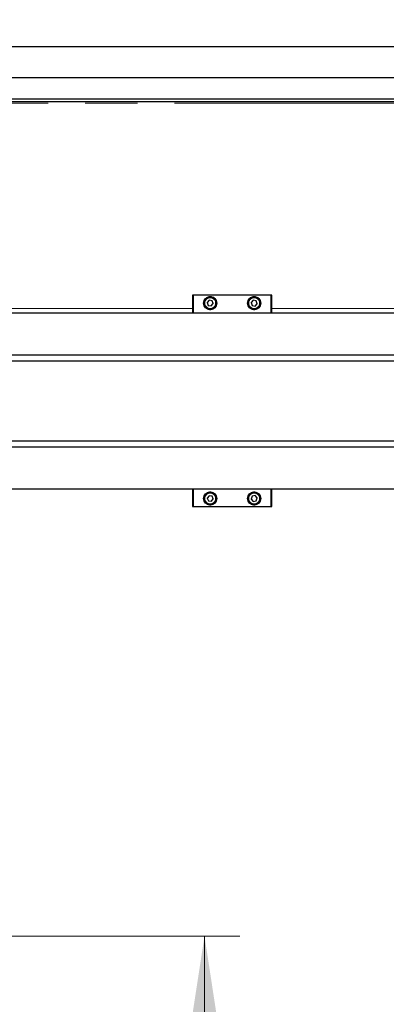
# Model space of a CAD drawing. Units: millimetres. Extents: x 20 to 410, y 10 to 287.
# Drawn here: x 98 to 109, y 214 to 242 of the extents above; entities that cross this region are included whole.
import ezdxf

# ---------------------------------------------------------------- set-up
doc = ezdxf.new("R2010")
doc.units = ezdxf.units.MM
doc.linetypes.add('PHANTOM', pattern=[12.7, 6.35, -1.27, 1.27, -1.27, 1.27, -1.27])
doc.styles.add('SLDTEXTSTYLE0', font='TXT', dxfattribs={"width": 0.605})
doc.dimstyles.new('SLDDIMSTYLE0', dxfattribs={"dimtxt": 3.5, "dimasz": 3.302, "dimexe": 0, "dimexo": 0.0625, "dimgap": 0.875, "dimtad": 1, "dimdec": 3, "dimlfac": 40, "dimrnd": 1e-09, "dimzin": 12, "dimdsep": 46, "dimtxsty": 'SLDTEXTSTYLE0', "dimsah": 1, "dimcen": 0.09, "dimadec": 0, "dimazin": 3, "dimtfac": 1, "dimtdec": 3, "dimtofl": 0, "dimtmove": 0, "dimatfit": 3, "dimfxl": 1, "dimfrac": 2, "dimtolj": 1, "dimtzin": 12, "dimarcsym": 0})
doc.dimstyles.new('SLDDIMSTYLE2', dxfattribs={"dimtxt": 3.5, "dimasz": 3.302, "dimexe": 0, "dimexo": 0.0625, "dimgap": 0.875, "dimtad": 1, "dimdec": 0, "dimlfac": 40, "dimrnd": 1e-09, "dimzin": 12, "dimdsep": 46, "dimtxsty": 'SLDTEXTSTYLE0', "dimsah": 1, "dimcen": 0.09, "dimadec": 0, "dimazin": 3, "dimtfac": 1, "dimtdec": 0, "dimtofl": 0, "dimtmove": 0, "dimatfit": 3, "dimfxl": 1, "dimfrac": 2, "dimtolj": 1, "dimtzin": 12, "dimarcsym": 0})

# ---------------------------------------------------------------- blocks, each defined once
blk = doc.blocks.new('_D_3')
at = {"color": 7, "linetype": 'Continuous', "lineweight": 18}
for p, q in [((247.245, 228.447), (247.245, 148.524)), ((60.645, 162.18), (60.645, 148.524)), ((60.645, 149.524), (247.245, 149.524))]:
    blk.add_line(p, q, dxfattribs=at)
for points in [[(60.645, 149.524), (63.947, 149.016), (63.947, 150.032)], [(247.245, 149.524), (243.943, 150.032), (243.943, 149.016)]]:
    blk.add_solid(points, dxfattribs=at)
at = {"color": 7, "linetype": 'Continuous', "lineweight": 18, "insert": (149.561, 154.036), "char_height": 3.5, "attachment_point": 1, "style": 'SLDTEXTSTYLE0'}
blk.add_mtext('7464', dxfattribs=at)
blk = doc.blocks.new('_D_4')
at = {"color": 7, "linetype": 'Continuous', "lineweight": 18}
for p, q in [((94.303, 215.727), (104.733, 215.727)), ((103.733, 162.18), (103.733, 215.727)), ((77.52, 162.18), (104.733, 162.18))]:
    blk.add_line(p, q, dxfattribs=at)
for points in [[(103.733, 215.727), (103.225, 212.425), (104.241, 212.425)], [(103.733, 162.18), (104.241, 165.482), (103.225, 165.482)]]:
    blk.add_solid(points, dxfattribs=at)
at = {"color": 7, "linetype": 'Continuous', "lineweight": 18, "insert": (99.221, 184.569), "char_height": 3.5, "attachment_point": 1, "rotation": 90, "style": 'SLDTEXTSTYLE0'}
blk.add_mtext('2142', dxfattribs=at)
blk = doc.blocks.new('_D_5')
at = {"color": 7, "linetype": 'Continuous', "lineweight": 18}
for p, q in [((158.12, 274.955), (34.163, 274.955)), ((35.163, 162.18), (35.163, 274.955)), ((60.645, 162.18), (34.163, 162.18))]:
    blk.add_line(p, q, dxfattribs=at)
for points in [[(35.163, 274.955), (34.655, 271.653), (35.671, 271.653)], [(35.163, 162.18), (35.671, 165.482), (34.655, 165.482)]]:
    blk.add_solid(points, dxfattribs=at)
at = {"color": 7, "linetype": 'Continuous', "lineweight": 18, "insert": (30.652, 214.183), "char_height": 3.5, "attachment_point": 1, "rotation": 90, "style": 'SLDTEXTSTYLE0'}
blk.add_mtext('4511', dxfattribs=at)

msp = doc.modelspace()

# ---------------------------------------------------------------- linework, layer by layer
at = {"color": 7, "linetype": 'Continuous', "lineweight": 25}
for p, q in [((155.870476, 240.979838), (82.020476, 240.979838)), ((155.870476, 240.104838), (81.020476, 240.104838)), ((90.395476, 239.504838), (155.870476, 239.504838)), ((90.395476, 239.429838), (155.870476, 239.429838)), ((103.420476, 233.929838), (103.395476, 233.929838)), ((103.395476, 233.929838), (103.395476, 233.429838)), ((103.420476, 233.429838), (103.420476, 233.929838)), ((105.620476, 233.929838), (103.420476, 233.929838)), ((105.645476, 233.929838), (105.620476, 233.929838)), ((105.620476, 233.929838), (105.620476, 233.429838)), ((105.645476, 233.429838), (105.645476, 233.929838)), ((103.864932, 233.785875), (103.810024, 233.718904)), ((103.810024, 233.718904), (103.840568, 233.637867)), ((103.840568, 233.637867), (103.926021, 233.623801)), ((103.950384, 233.771809), (103.864932, 233.785875)), ((103.926021, 233.623801), (103.980929, 233.690772)), ((103.980929, 233.690772), (103.950384, 233.771809)), ((105.117756, 233.786885), (105.060562, 233.721855)), ((105.060562, 233.721855), (105.088282, 233.639809)), ((105.088282, 233.639809), (105.173196, 233.622792)), ((105.202671, 233.769867), (105.117756, 233.786885)), ((105.173196, 233.622792), (105.23039, 233.687821)), ((105.23039, 233.687821), (105.202671, 233.769867)), ((74.370476, 233.429838), (155.870476, 233.429838)), ((74.370476, 232.240543), (155.870476, 232.240543)), ((74.370476, 232.067338), (155.870476, 232.067338)), ((74.370476, 229.792338), (155.870476, 229.792338)), ((74.370476, 229.619133), (155.870476, 229.619133)), ((74.370476, 228.429838), (155.870476, 228.429838)), ((103.395476, 228.429838), (103.395476, 227.929838)), ((103.420476, 227.929838), (103.420476, 228.429838)), ((103.861492, 228.234494), (103.8095, 228.165235)), ((103.947468, 228.224097), (103.861492, 228.234494)), ((103.981452, 228.144441), (103.947468, 228.224097)), ((105.089323, 228.220769), (105.060302, 228.139174)), ((105.174497, 228.236433), (105.089323, 228.220769)), ((105.23065, 228.170503), (105.174497, 228.236433)), ((105.620476, 228.429838), (105.620476, 227.929838)), ((105.645476, 227.929838), (105.645476, 228.429838)), ((103.395476, 227.929838), (103.420476, 227.929838)), ((103.420476, 227.929838), (105.620476, 227.929838)), ((103.8095, 228.165235), (103.843484, 228.085579)), ((103.843484, 228.085579), (103.92946, 228.075182)), ((103.92946, 228.075182), (103.981452, 228.144441)), ((105.060302, 228.139174), (105.116455, 228.073243)), ((105.116455, 228.073243), (105.201629, 228.088907)), ((105.201629, 228.088907), (105.23065, 228.170503)), ((105.620476, 227.929838), (105.645476, 227.929838))]:
    msp.add_line(p, q, dxfattribs=at)
at = {"color": 7, "linetype": 'PHANTOM', "lineweight": 18}
for p, q in [((155.870476, 240.979838), (82.020476, 240.979838)), ((163.457976, 240.979838), (92.720476, 240.979838)), ((155.870476, 240.104838), (81.020476, 240.104838)), ((163.457976, 240.104838), (92.720476, 240.104838)), ((90.395476, 239.504838), (155.870476, 239.504838)), ((90.395476, 239.429838), (155.870476, 239.429838)), ((92.720476, 239.504838), (160.395476, 239.504838)), ((92.720476, 239.429838), (160.395476, 239.429838)), ((103.420476, 233.929838), (103.395476, 233.929838)), ((103.395476, 233.929838), (103.395476, 233.429838)), ((103.420476, 233.929838), (103.395476, 233.929838)), ((103.395476, 233.929838), (103.395476, 233.429838)), ((103.420476, 233.429838), (103.420476, 233.929838)), ((105.620476, 233.929838), (103.420476, 233.929838)), ((105.620476, 233.929838), (103.420476, 233.929838)), ((103.420476, 233.429838), (103.420476, 233.929838)), ((105.645476, 233.929838), (105.620476, 233.929838)), ((105.620476, 233.929838), (105.620476, 233.429838)), ((105.645476, 233.929838), (105.620476, 233.929838)), ((105.620476, 233.929838), (105.620476, 233.429838)), ((105.645476, 233.429838), (105.645476, 233.929838)), ((105.645476, 233.429838), (105.645476, 233.929838)), ((103.864932, 233.785875), (103.810024, 233.718904)), ((103.864932, 233.785875), (103.810024, 233.718904)), ((103.810024, 233.718904), (103.840568, 233.637867)), ((103.810024, 233.718904), (103.840568, 233.637867)), ((103.840568, 233.637867), (103.926021, 233.623801)), ((103.840568, 233.637867), (103.926021, 233.623801)), ((103.950384, 233.771809), (103.864932, 233.785875)), ((103.950384, 233.771809), (103.864932, 233.785875)), ((103.926021, 233.623801), (103.980929, 233.690772)), ((103.926021, 233.623801), (103.980929, 233.690772)), ((103.980929, 233.690772), (103.950384, 233.771809)), ((103.980929, 233.690772), (103.950384, 233.771809)), ((105.117756, 233.786885), (105.060562, 233.721855)), ((105.117756, 233.786885), (105.060562, 233.721855)), ((105.060562, 233.721855), (105.088282, 233.639809)), ((105.060562, 233.721855), (105.088282, 233.639809)), ((105.088282, 233.639809), (105.173196, 233.622792)), ((105.088282, 233.639809), (105.173196, 233.622792)), ((105.202671, 233.769867), (105.117756, 233.786885)), ((105.202671, 233.769867), (105.117756, 233.786885)), ((105.173196, 233.622792), (105.23039, 233.687821)), ((105.173196, 233.622792), (105.23039, 233.687821)), ((105.23039, 233.687821), (105.202671, 233.769867)), ((105.23039, 233.687821), (105.202671, 233.769867)), ((74.370476, 233.429838), (155.870476, 233.429838)), ((92.882976, 233.429838), (244.370476, 233.429838)), ((74.370476, 232.240543), (155.870476, 232.240543)), ((92.632976, 232.240543), (244.370476, 232.240543)), ((74.370476, 232.067338), (155.870476, 232.067338)), ((92.632976, 232.067338), (244.370476, 232.067338)), ((74.370476, 229.792338), (155.870476, 229.792338)), ((74.370476, 229.619133), (155.870476, 229.619133)), ((90.432976, 229.792338), (244.370476, 229.792338)), ((90.432976, 229.619133), (244.370476, 229.619133)), ((74.370476, 228.429838), (155.805109, 228.429838)), ((90.432976, 228.429838), (244.370476, 228.429838)), ((103.395476, 228.429838), (103.395476, 227.929838)), ((103.395476, 228.429838), (103.395476, 227.929838)), ((103.420476, 227.929838), (103.420476, 228.429838)), ((103.420476, 227.929838), (103.420476, 228.429838)), ((103.861492, 228.234494), (103.8095, 228.165235)), ((103.861492, 228.234494), (103.8095, 228.165235)), ((103.947468, 228.224097), (103.861492, 228.234494)), ((103.947468, 228.224097), (103.861492, 228.234494)), ((103.981452, 228.144441), (103.947468, 228.224097)), ((103.981452, 228.144441), (103.947468, 228.224097)), ((105.089323, 228.220769), (105.060302, 228.139174)), ((105.089323, 228.220769), (105.060302, 228.139174)), ((105.174497, 228.236433), (105.089323, 228.220769)), ((105.174497, 228.236433), (105.089323, 228.220769)), ((105.23065, 228.170503), (105.174497, 228.236433)), ((105.23065, 228.170503), (105.174497, 228.236433)), ((105.620476, 228.429838), (105.620476, 227.929838)), ((105.620476, 228.429838), (105.620476, 227.929838)), ((105.645476, 227.929838), (105.645476, 228.429838)), ((105.645476, 227.929838), (105.645476, 228.429838)), ((103.395476, 227.929838), (103.420476, 227.929838)), ((103.395476, 227.929838), (103.420476, 227.929838)), ((103.420476, 227.929838), (105.620476, 227.929838)), ((103.420476, 227.929838), (105.620476, 227.929838)), ((103.8095, 228.165235), (103.843484, 228.085579)), ((103.8095, 228.165235), (103.843484, 228.085579)), ((103.843484, 228.085579), (103.92946, 228.075182)), ((103.843484, 228.085579), (103.92946, 228.075182)), ((103.92946, 228.075182), (103.981452, 228.144441)), ((103.92946, 228.075182), (103.981452, 228.144441)), ((105.060302, 228.139174), (105.116455, 228.073243)), ((105.060302, 228.139174), (105.116455, 228.073243)), ((105.116455, 228.073243), (105.201629, 228.088907)), ((105.116455, 228.073243), (105.201629, 228.088907)), ((105.201629, 228.088907), (105.23065, 228.170503)), ((105.201629, 228.088907), (105.23065, 228.170503)), ((105.620476, 227.929838), (105.645476, 227.929838)), ((105.620476, 227.929838), (105.645476, 227.929838))]:
    msp.add_line(p, q, dxfattribs=at)
at = {"color": 8, "linetype": 'PHANTOM', "lineweight": 18}
for p, q in [((90.395476, 239.379838), (155.870476, 239.379838)), ((92.720476, 239.379838), (160.395476, 239.379838)), ((97.145476, 233.554838), (103.395476, 233.554838)), ((97.145476, 233.554838), (103.395476, 233.554838)), ((105.645476, 233.554838), (111.895476, 233.554838)), ((105.645476, 233.554838), (111.895476, 233.554838))]:
    msp.add_line(p, q, dxfattribs=at)
at = {"color": 7, "linetype": 'Continuous', "lineweight": 25}
for centre, radius in [((103.895476, 233.704838), 0.1875), ((103.895476, 233.704838), 0.1625), ((105.145476, 233.704838), 0.1875), ((105.145476, 233.704838), 0.1625), ((103.895476, 228.154838), 0.1875), ((103.895476, 228.154838), 0.1625), ((105.145476, 228.154838), 0.1875), ((105.145476, 228.154838), 0.1625)]:
    msp.add_circle(centre, radius, dxfattribs=at)
at = {"color": 7, "linetype": 'PHANTOM', "lineweight": 18}
for centre, radius in [((103.895476, 233.704838), 0.1875), ((103.895476, 233.704838), 0.1875), ((103.895476, 233.704838), 0.1625), ((103.895476, 233.704838), 0.1625), ((103.895476, 233.704838), 0.155), ((103.895476, 233.704838), 0.155), ((105.145476, 233.704838), 0.1875), ((105.145476, 233.704838), 0.1875), ((105.145476, 233.704838), 0.1625), ((105.145476, 233.704838), 0.1625), ((105.145476, 233.704838), 0.155), ((105.145476, 233.704838), 0.155), ((103.895476, 228.154838), 0.1875), ((103.895476, 228.154838), 0.1875), ((103.895476, 228.154838), 0.1625), ((103.895476, 228.154838), 0.1625), ((103.895476, 228.154838), 0.155), ((103.895476, 228.154838), 0.155), ((105.145476, 228.154838), 0.1875), ((105.145476, 228.154838), 0.1875), ((105.145476, 228.154838), 0.1625), ((105.145476, 228.154838), 0.1625), ((105.145476, 228.154838), 0.155), ((105.145476, 228.154838), 0.155)]:
    msp.add_circle(centre, radius, dxfattribs=at)

# ---------------------------------------------------------------- dimensions: what is measured, and where the dimension line sits
at = {"color": 7, "linetype": 'Continuous', "lineweight": 18}
for base, p1, p2, dimstyle, picture, middle in [((35.163343, 274.954838), (60.645476, 162.179838), (158.120476, 274.954838), 'SLDDIMSTYLE0', '_D_5', (35.163343, 218.567338)), ((103.733069, 215.726922), (77.520476, 162.179838), (94.302776, 215.726922), 'SLDDIMSTYLE2', '_D_4', (103.733069, 188.95338))]:
    dim = msp.add_linear_dim(base=base, p1=p1, p2=p2, angle=90, dimstyle=dimstyle, dxfattribs=at)
    dim.commit()
    dim.dimension.update_dxf_attribs({"geometry": picture, "text_midpoint": middle, "dimtype": 160})
dim = msp.add_linear_dim(base=(247.245476, 149.524369), p1=(60.645476, 162.179838), p2=(247.245476, 228.447338), dimstyle='SLDDIMSTYLE0', dxfattribs=at)
dim.commit()
dim.dimension.update_dxf_attribs({"geometry": '_D_3', "text_midpoint": (153.945476, 149.524369), "dimtype": 160})

doc.saveas('drawing.dxf')
